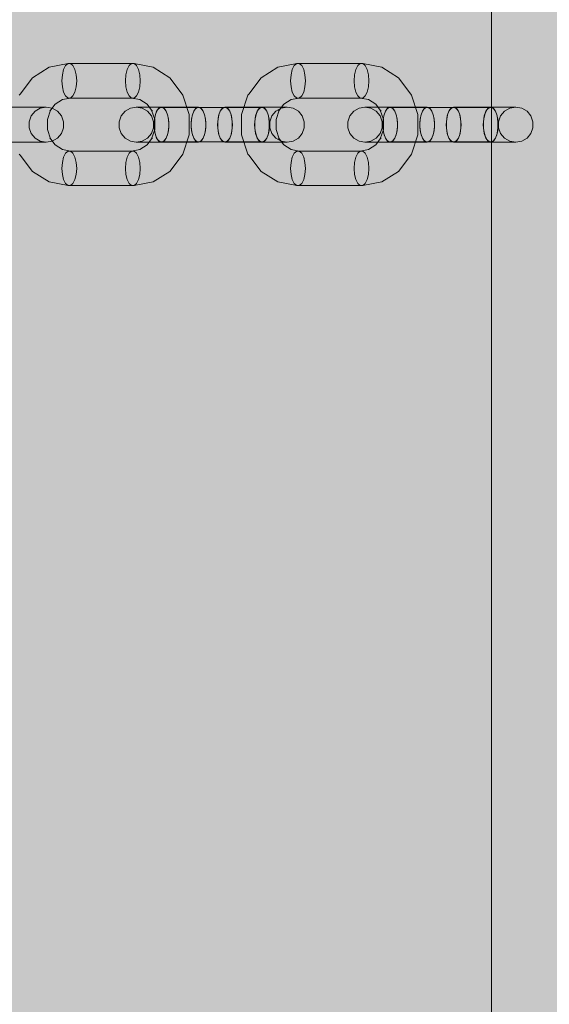
# Model space of a CAD drawing. Units: millimetres. Extents: x 19379 to 78886, y -4511 to 27343.
# Drawn here: x 30779 to 30930, y -1411 to -1130 of the extents above; entities that cross this region are included whole.
import ezdxf

# ---------------------------------------------------------------- set-up
doc = ezdxf.new("R2010")
doc.units = ezdxf.units.MM
doc.header["$MEASUREMENT"] = 0
doc.layers.add('2D - Ogólne_Nr_pióra__63', color=7, linetype='Continuous', lineweight=13, true_color=0xff9955)
doc.layers.add('ZESTAW_Nr_pióra__7_Nr_pióra__7', color=7, linetype='Continuous', lineweight=13)

msp = doc.modelspace()

# ---------------------------------------------------------------- hatches: boundary and pattern name
at = {"layer": '2D - Ogólne_Nr_pióra__63', "linetype": 'Continuous', "lineweight": 0, "true_color": 0x3f2615}
msp.add_hatch(color=19, dxfattribs=at).paths.add_polyline_path([(22099.91, 8863.96), (30599.91, 8863.96), (30599.91, 847.58), (32599.91, 847.58), (32599.91, -3136.04), (22099.91, -3136.04)])

# ---------------------------------------------------------------- linework, layer by layer
at = {"layer": 'ZESTAW_Nr_pióra__7_Nr_pióra__7', "linetype": 'Continuous'}
for p, q in [((30913.76, -1517.33), (30913.76, -807.33)), ((30782.82, -1146.44), (30787.57, -1143.42)), ((30787.57, -1143.42), (30792.97, -1142.37)), ((30791.72, -1144.08), (30792.28, -1142.96)), ((30792.28, -1142.96), (30792.97, -1142.37)), ((30792.97, -1142.37), (30811.09, -1142.37)), ((30793.7, -1142.37), (30794.39, -1142.96)), ((30794.39, -1142.96), (30794.95, -1144.08)), ((30809.84, -1144.08), (30810.41, -1142.96)), ((30810.41, -1142.96), (30811.09, -1142.37)), ((30811.09, -1142.37), (30811.83, -1142.37)), ((30811.83, -1142.37), (30812.52, -1142.96)), ((30817.23, -1143.42), (30811.83, -1142.37)), ((30812.52, -1142.96), (30813.08, -1144.08)), ((30821.98, -1146.44), (30817.23, -1143.42)), ((30848.07, -1146.44), (30852.82, -1143.42)), ((30852.82, -1143.42), (30858.22, -1142.37)), ((30856.97, -1144.08), (30857.53, -1142.96)), ((30857.53, -1142.96), (30858.22, -1142.37)), ((30858.22, -1142.37), (30876.35, -1142.37)), ((30858.96, -1142.37), (30859.65, -1142.96)), ((30859.65, -1142.96), (30860.21, -1144.08)), ((30875.1, -1144.08), (30875.66, -1142.96)), ((30875.66, -1142.96), (30876.35, -1142.37)), ((30876.35, -1142.37), (30877.08, -1142.37)), ((30877.08, -1142.37), (30877.77, -1142.96)), ((30882.48, -1143.42), (30877.08, -1142.37)), ((30877.77, -1142.96), (30878.33, -1144.08)), ((30887.23, -1146.44), (30882.48, -1143.42)), ((30779.29, -1151.08), (30782.82, -1146.44)), ((30791.22, -1147.29), (30791.35, -1145.58)), ((30791.35, -1145.58), (30791.72, -1144.08)), ((30794.95, -1144.08), (30795.32, -1145.58)), ((30795.32, -1145.58), (30795.45, -1147.29)), ((30809.35, -1147.29), (30809.48, -1145.58)), ((30809.48, -1145.58), (30809.84, -1144.08)), ((30813.08, -1144.08), (30813.45, -1145.58)), ((30813.45, -1145.58), (30813.57, -1147.29)), ((30825.5, -1151.08), (30821.98, -1146.44)), ((30844.55, -1151.08), (30848.07, -1146.44)), ((30856.48, -1147.29), (30856.6, -1145.58)), ((30856.6, -1145.58), (30856.97, -1144.08)), ((30860.21, -1144.08), (30860.58, -1145.58)), ((30860.58, -1145.58), (30860.7, -1147.29)), ((30874.6, -1147.29), (30874.73, -1145.58)), ((30874.73, -1145.58), (30875.1, -1144.08)), ((30878.33, -1144.08), (30878.7, -1145.58)), ((30878.7, -1145.58), (30878.83, -1147.29)), ((30890.76, -1151.08), (30887.23, -1146.44)), ((30791.35, -1149), (30791.22, -1147.29)), ((30791.72, -1150.5), (30791.35, -1149)), ((30795.32, -1149), (30794.95, -1150.5)), ((30795.45, -1147.29), (30795.32, -1149)), ((30809.48, -1149), (30809.35, -1147.29)), ((30809.84, -1150.5), (30809.48, -1149)), ((30813.45, -1149), (30813.08, -1150.5)), ((30813.57, -1147.29), (30813.45, -1149)), ((30856.6, -1149), (30856.48, -1147.29)), ((30856.97, -1150.5), (30856.6, -1149)), ((30860.58, -1149), (30860.21, -1150.5)), ((30860.7, -1147.29), (30860.58, -1149)), ((30874.73, -1149), (30874.6, -1147.29)), ((30875.1, -1150.5), (30874.73, -1149)), ((30878.7, -1149), (30878.33, -1150.5)), ((30878.83, -1147.29), (30878.7, -1149)), ((30779.07, -1151.38), (30779.29, -1151.08)), ((30791.35, -1152.67), (30793.7, -1152.21)), ((30792.28, -1151.62), (30791.72, -1150.5)), ((30792.97, -1152.21), (30792.28, -1151.62)), ((30792.97, -1152.21), (30811.09, -1152.21)), ((30794.39, -1151.62), (30793.7, -1152.21)), ((30794.95, -1150.5), (30794.39, -1151.62)), ((30810.41, -1151.62), (30809.84, -1150.5)), ((30811.09, -1152.21), (30810.41, -1151.62)), ((30811.83, -1152.21), (30811.09, -1152.21)), ((30813.44, -1152.67), (30811.09, -1152.21)), ((30812.52, -1151.62), (30811.83, -1152.21)), ((30813.08, -1150.5), (30812.52, -1151.62)), ((30825.5, -1151.08), (30825.73, -1151.38)), ((30827.54, -1156.87), (30825.73, -1151.38)), ((30842.51, -1156.87), (30844.32, -1151.38)), ((30844.32, -1151.38), (30844.55, -1151.08)), ((30856.61, -1152.67), (30858.96, -1152.21)), ((30857.53, -1151.62), (30856.97, -1150.5)), ((30858.22, -1152.21), (30857.53, -1151.62)), ((30858.22, -1152.21), (30876.35, -1152.21)), ((30859.65, -1151.62), (30858.96, -1152.21)), ((30860.21, -1150.5), (30859.65, -1151.62)), ((30875.66, -1151.62), (30875.1, -1150.5)), ((30876.35, -1152.21), (30875.66, -1151.62)), ((30877.08, -1152.21), (30876.35, -1152.21)), ((30878.7, -1152.67), (30876.35, -1152.21)), ((30877.77, -1151.62), (30877.08, -1152.21)), ((30878.33, -1150.5), (30877.77, -1151.62)), ((30890.76, -1151.08), (30890.98, -1151.38)), ((30892.79, -1156.87), (30890.98, -1151.38)), ((30780.51, -1154.83), (30776.43, -1154.83)), ((30783.84, -1154.83), (30780.51, -1154.83)), ((30786.01, -1154.83), (30783.84, -1154.83)), ((30786.76, -1154.83), (30785.05, -1155.13)), ((30786.76, -1154.83), (30786.01, -1154.83)), ((30788.47, -1155.13), (30786.76, -1154.83)), ((30787.76, -1156), (30789.29, -1153.99)), ((30789.29, -1153.99), (30791.35, -1152.67)), ((30810.75, -1155.13), (30812.45, -1154.83)), ((30812.45, -1154.83), (30813.58, -1154.83)), ((30812.45, -1154.83), (30814.16, -1155.13)), ((30815.51, -1153.99), (30813.44, -1152.67)), ((30813.58, -1154.83), (30816.07, -1154.83)), ((30816.82, -1155.71), (30815.51, -1153.99)), ((30816.07, -1154.83), (30819.62, -1154.83)), ((30818.57, -1155.5), (30819.26, -1154.91)), ((30818.9, -1155.13), (30819.62, -1154.83)), ((30819.26, -1154.91), (30837.39, -1154.91)), ((30821.67, -1154.83), (30819.62, -1154.83)), ((30819.62, -1154.83), (30820.35, -1155.13)), ((30820, -1154.91), (30820.69, -1155.5)), ((30826, -1154.83), (30821.67, -1154.83)), ((30830.19, -1154.83), (30826, -1154.83)), ((30829.15, -1155.5), (30829.84, -1154.91)), ((30830.19, -1154.83), (30829.47, -1155.13)), ((30829.84, -1154.91), (30847.96, -1154.91)), ((30830.91, -1155.13), (30830.19, -1154.83)), ((30830.57, -1154.91), (30831.26, -1155.5)), ((30836.7, -1155.5), (30837.39, -1154.91)), ((30837.03, -1155.13), (30837.75, -1154.83)), ((30837.39, -1154.91), (30838.12, -1154.91)), ((30841.94, -1154.83), (30837.75, -1154.83)), ((30837.75, -1154.83), (30838.47, -1155.13)), ((30838.12, -1154.91), (30838.81, -1155.5)), ((30846.27, -1154.83), (30841.94, -1154.83)), ((30850.2, -1154.83), (30846.27, -1154.83)), ((30847.27, -1155.5), (30847.96, -1154.91)), ((30848.31, -1154.83), (30847.59, -1155.13)), ((30847.96, -1154.91), (30848.7, -1154.91)), ((30849.04, -1155.13), (30848.31, -1154.83)), ((30848.7, -1154.91), (30849.39, -1155.5)), ((30853.27, -1154.83), (30850.2, -1154.83)), ((30853.01, -1156), (30854.54, -1153.99)), ((30855.11, -1154.83), (30853.27, -1154.83)), ((30855.48, -1154.83), (30853.78, -1155.13)), ((30854.54, -1153.99), (30856.61, -1152.67)), ((30855.48, -1154.83), (30855.11, -1154.83)), ((30857.19, -1155.13), (30855.48, -1154.83)), ((30876, -1155.13), (30877.71, -1154.83)), ((30877.71, -1154.83), (30878.83, -1154.83)), ((30877.71, -1154.83), (30879.41, -1155.13)), ((30880.76, -1153.99), (30878.7, -1152.67)), ((30878.83, -1154.83), (30881.32, -1154.83)), ((30882.07, -1155.71), (30880.76, -1153.99)), ((30881.32, -1154.83), (30884.88, -1154.83)), ((30883.83, -1155.5), (30884.52, -1154.91)), ((30884.15, -1155.13), (30884.88, -1154.83)), ((30884.52, -1154.91), (30902.64, -1154.91)), ((30886.92, -1154.83), (30884.88, -1154.83)), ((30884.88, -1154.83), (30885.6, -1155.13)), ((30885.25, -1154.91), (30885.94, -1155.5)), ((30891.25, -1154.83), (30886.92, -1154.83)), ((30895.44, -1154.83), (30891.25, -1154.83)), ((30894.4, -1155.5), (30895.09, -1154.91)), ((30895.44, -1154.83), (30894.72, -1155.13)), ((30895.09, -1154.91), (30913.22, -1154.91)), ((30896.17, -1155.13), (30895.44, -1154.83)), ((30895.83, -1154.91), (30896.52, -1155.5)), ((30901.95, -1155.5), (30902.64, -1154.91)), ((30902.28, -1155.13), (30903, -1154.83)), ((30902.64, -1154.91), (30903.38, -1154.91)), ((30907.2, -1154.83), (30903, -1154.83)), ((30903, -1154.83), (30903.73, -1155.13)), ((30903.38, -1154.91), (30904.07, -1155.5)), ((30911.52, -1154.83), (30907.2, -1154.83)), ((30915.46, -1154.83), (30911.52, -1154.83)), ((30912.53, -1155.5), (30913.22, -1154.91)), ((30913.57, -1154.83), (30912.85, -1155.13)), ((30913.22, -1154.91), (30913.95, -1154.91)), ((30914.29, -1155.13), (30913.57, -1154.83)), ((30913.95, -1154.91), (30914.64, -1155.5)), ((30918.53, -1154.83), (30915.46, -1154.83)), ((30920.36, -1154.83), (30918.53, -1154.83)), ((30920.74, -1154.83), (30919.03, -1155.13)), ((30920.74, -1154.83), (30920.36, -1154.83)), ((30922.44, -1155.13), (30920.74, -1154.83)), ((30782.43, -1157.33), (30781.84, -1158.96)), ((30783.55, -1156), (30782.43, -1157.33)), ((30785.05, -1155.13), (30783.55, -1156)), ((30787.1, -1158.37), (30787.98, -1155.71)), ((30787.98, -1155.71), (30787.76, -1156)), ((30789.98, -1156), (30788.47, -1155.13)), ((30791.09, -1157.33), (30789.98, -1156)), ((30791.69, -1158.96), (30791.09, -1157.33)), ((30807.55, -1158.96), (30808.14, -1157.33)), ((30808.14, -1157.33), (30809.25, -1156)), ((30809.25, -1156), (30810.75, -1155.13)), ((30814.16, -1155.13), (30815.66, -1156)), ((30815.66, -1156), (30816.77, -1157.33)), ((30816.77, -1157.33), (30817.36, -1158.96)), ((30817.7, -1158.37), (30816.82, -1155.71)), ((30817.04, -1156), (30816.82, -1155.71)), ((30817.54, -1158.96), (30817.79, -1157.33)), ((30817.65, -1158.12), (30818.01, -1156.62)), ((30817.79, -1157.33), (30818.26, -1156)), ((30818.01, -1156.62), (30818.57, -1155.5)), ((30818.26, -1156), (30818.9, -1155.13)), ((30820.35, -1155.13), (30820.98, -1156)), ((30820.69, -1155.5), (30821.25, -1156.62)), ((30820.98, -1156), (30821.45, -1157.33)), ((30821.25, -1156.62), (30821.62, -1158.12)), ((30821.45, -1157.33), (30821.7, -1158.96)), ((30827.54, -1162.71), (30827.54, -1156.87)), ((30828.36, -1157.33), (30828.11, -1158.96)), ((30828.22, -1158.12), (30828.59, -1156.62)), ((30828.83, -1156), (30828.36, -1157.33)), ((30828.59, -1156.62), (30829.15, -1155.5)), ((30829.47, -1155.13), (30828.83, -1156)), ((30831.55, -1156), (30830.91, -1155.13)), ((30831.26, -1155.5), (30831.82, -1156.62)), ((30832.02, -1157.33), (30831.55, -1156)), ((30831.82, -1156.62), (30832.19, -1158.12)), ((30832.27, -1158.96), (30832.02, -1157.33)), ((30835.67, -1158.96), (30835.92, -1157.33)), ((30835.77, -1158.12), (30836.14, -1156.62)), ((30835.92, -1157.33), (30836.39, -1156)), ((30836.14, -1156.62), (30836.7, -1155.5)), ((30836.39, -1156), (30837.03, -1155.13)), ((30838.47, -1155.13), (30839.11, -1156)), ((30838.81, -1155.5), (30839.38, -1156.62)), ((30839.11, -1156), (30839.58, -1157.33)), ((30839.38, -1156.62), (30839.74, -1158.12)), ((30839.58, -1157.33), (30839.83, -1158.96)), ((30842.51, -1162.71), (30842.51, -1156.87)), ((30846.48, -1157.33), (30846.23, -1158.96)), ((30846.35, -1158.12), (30846.71, -1156.62)), ((30846.96, -1156), (30846.48, -1157.33)), ((30846.71, -1156.62), (30847.27, -1155.5)), ((30847.59, -1155.13), (30846.96, -1156)), ((30849.67, -1156), (30849.04, -1155.13)), ((30849.39, -1155.5), (30849.95, -1156.62)), ((30850.14, -1157.33), (30849.67, -1156)), ((30849.95, -1156.62), (30850.32, -1158.12)), ((30850.4, -1158.96), (30850.14, -1157.33)), ((30851.17, -1157.33), (30850.58, -1158.96)), ((30852.28, -1156), (30851.17, -1157.33)), ((30853.78, -1155.13), (30852.28, -1156)), ((30852.35, -1158.37), (30853.23, -1155.71)), ((30853.23, -1155.71), (30853.01, -1156)), ((30858.69, -1156), (30857.19, -1155.13)), ((30859.8, -1157.33), (30858.69, -1156)), ((30860.39, -1158.96), (30859.8, -1157.33)), ((30872.8, -1158.96), (30873.39, -1157.33)), ((30873.39, -1157.33), (30874.51, -1156)), ((30874.51, -1156), (30876, -1155.13)), ((30879.41, -1155.13), (30880.91, -1156)), ((30880.91, -1156), (30882.02, -1157.33)), ((30882.02, -1157.33), (30882.61, -1158.96)), ((30882.95, -1158.37), (30882.07, -1155.71)), ((30882.29, -1156), (30882.07, -1155.71)), ((30882.8, -1158.96), (30883.05, -1157.33)), ((30882.9, -1158.12), (30883.27, -1156.62)), ((30883.05, -1157.33), (30883.52, -1156)), ((30883.27, -1156.62), (30883.83, -1155.5)), ((30883.52, -1156), (30884.15, -1155.13)), ((30885.6, -1155.13), (30886.24, -1156)), ((30885.94, -1155.5), (30886.5, -1156.62)), ((30886.24, -1156), (30886.71, -1157.33)), ((30886.5, -1156.62), (30886.87, -1158.12)), ((30886.71, -1157.33), (30886.96, -1158.96)), ((30892.79, -1162.71), (30892.79, -1156.87)), ((30893.61, -1157.33), (30893.36, -1158.96)), ((30893.47, -1158.12), (30893.84, -1156.62)), ((30894.08, -1156), (30893.61, -1157.33)), ((30893.84, -1156.62), (30894.4, -1155.5)), ((30894.72, -1155.13), (30894.08, -1156)), ((30896.8, -1156), (30896.17, -1155.13)), ((30896.52, -1155.5), (30897.08, -1156.62)), ((30897.27, -1157.33), (30896.8, -1156)), ((30897.08, -1156.62), (30897.44, -1158.12)), ((30897.52, -1158.96), (30897.27, -1157.33)), ((30900.92, -1158.96), (30901.17, -1157.33)), ((30901.02, -1158.12), (30901.39, -1156.62)), ((30901.17, -1157.33), (30901.64, -1156)), ((30901.39, -1156.62), (30901.95, -1155.5)), ((30901.64, -1156), (30902.28, -1155.13)), ((30903.73, -1155.13), (30904.36, -1156)), ((30904.07, -1155.5), (30904.63, -1156.62)), ((30904.36, -1156), (30904.83, -1157.33)), ((30904.63, -1156.62), (30905, -1158.12)), ((30904.83, -1157.33), (30905.08, -1158.96)), ((30911.74, -1157.33), (30911.49, -1158.96)), ((30911.6, -1158.12), (30911.97, -1156.62)), ((30912.21, -1156), (30911.74, -1157.33)), ((30911.97, -1156.62), (30912.53, -1155.5)), ((30912.85, -1155.13), (30912.21, -1156)), ((30914.93, -1156), (30914.29, -1155.13)), ((30914.64, -1155.5), (30915.2, -1156.62)), ((30915.4, -1157.33), (30914.93, -1156)), ((30915.2, -1156.62), (30915.57, -1158.12)), ((30915.65, -1158.96), (30915.4, -1157.33)), ((30916.42, -1157.33), (30915.83, -1158.96)), ((30917.54, -1156), (30916.42, -1157.33)), ((30919.03, -1155.13), (30917.54, -1156)), ((30923.94, -1156), (30922.44, -1155.13)), ((30925.05, -1157.33), (30923.94, -1156)), ((30925.64, -1158.96), (30925.05, -1157.33)), ((30781.84, -1158.96), (30781.84, -1160.7)), ((30781.84, -1160.7), (30782.43, -1162.33)), ((30787.1, -1161.21), (30787.1, -1158.37)), ((30791.09, -1162.33), (30791.69, -1160.7)), ((30791.69, -1160.7), (30791.69, -1158.96)), ((30807.55, -1160.7), (30807.55, -1158.96)), ((30808.14, -1162.33), (30807.55, -1160.7)), ((30817.36, -1160.7), (30816.77, -1162.33)), ((30817.36, -1158.96), (30817.36, -1160.7)), ((30817.52, -1159.83), (30817.65, -1158.12)), ((30817.65, -1161.54), (30817.52, -1159.83)), ((30817.54, -1160.7), (30817.54, -1158.96)), ((30817.79, -1162.33), (30817.54, -1160.7)), ((30817.7, -1161.21), (30817.7, -1158.37)), ((30821.7, -1160.7), (30821.45, -1162.33)), ((30821.62, -1158.12), (30821.74, -1159.83)), ((30821.74, -1159.83), (30821.62, -1161.54)), ((30821.7, -1158.96), (30821.7, -1160.7)), ((30828.09, -1159.83), (30828.22, -1158.12)), ((30828.22, -1161.54), (30828.09, -1159.83)), ((30828.11, -1158.96), (30828.11, -1160.7)), ((30828.11, -1160.7), (30828.36, -1162.33)), ((30832.02, -1162.33), (30832.27, -1160.7)), ((30832.19, -1158.12), (30832.32, -1159.83)), ((30832.32, -1159.83), (30832.19, -1161.54)), ((30832.27, -1160.7), (30832.27, -1158.96)), ((30835.64, -1159.83), (30835.77, -1158.12)), ((30835.77, -1161.54), (30835.64, -1159.83)), ((30835.67, -1160.7), (30835.67, -1158.96)), ((30835.92, -1162.33), (30835.67, -1160.7)), ((30839.83, -1160.7), (30839.58, -1162.33)), ((30839.74, -1158.12), (30839.87, -1159.83)), ((30839.87, -1159.83), (30839.74, -1161.54)), ((30839.83, -1158.96), (30839.83, -1160.7)), ((30846.22, -1159.83), (30846.35, -1158.12)), ((30846.35, -1161.54), (30846.22, -1159.83)), ((30846.23, -1158.96), (30846.23, -1160.7)), ((30846.23, -1160.7), (30846.48, -1162.33)), ((30850.14, -1162.33), (30850.4, -1160.7)), ((30850.32, -1158.12), (30850.44, -1159.83)), ((30850.44, -1159.83), (30850.32, -1161.54)), ((30850.4, -1160.7), (30850.4, -1158.96)), ((30850.58, -1158.96), (30850.58, -1160.7)), ((30850.58, -1160.7), (30851.17, -1162.33)), ((30852.35, -1161.21), (30852.35, -1158.37)), ((30859.8, -1162.33), (30860.39, -1160.7)), ((30860.39, -1160.7), (30860.39, -1158.96)), ((30872.8, -1160.7), (30872.8, -1158.96)), ((30873.39, -1162.33), (30872.8, -1160.7)), ((30882.61, -1160.7), (30882.02, -1162.33)), ((30882.61, -1158.96), (30882.61, -1160.7)), ((30882.77, -1159.83), (30882.9, -1158.12)), ((30882.9, -1161.54), (30882.77, -1159.83)), ((30882.8, -1160.7), (30882.8, -1158.96)), ((30883.05, -1162.33), (30882.8, -1160.7)), ((30882.95, -1161.21), (30882.95, -1158.37)), ((30886.96, -1160.7), (30886.71, -1162.33)), ((30886.87, -1158.12), (30887, -1159.83)), ((30887, -1159.83), (30886.87, -1161.54)), ((30886.96, -1158.96), (30886.96, -1160.7)), ((30893.35, -1159.83), (30893.47, -1158.12)), ((30893.47, -1161.54), (30893.35, -1159.83)), ((30893.36, -1158.96), (30893.36, -1160.7)), ((30893.36, -1160.7), (30893.61, -1162.33)), ((30897.27, -1162.33), (30897.52, -1160.7)), ((30897.44, -1158.12), (30897.57, -1159.83)), ((30897.57, -1159.83), (30897.44, -1161.54)), ((30897.52, -1160.7), (30897.52, -1158.96)), ((30900.9, -1159.83), (30901.02, -1158.12)), ((30901.02, -1161.54), (30900.9, -1159.83)), ((30900.92, -1160.7), (30900.92, -1158.96)), ((30901.17, -1162.33), (30900.92, -1160.7)), ((30905.08, -1160.7), (30904.83, -1162.33)), ((30905, -1158.12), (30905.12, -1159.83)), ((30905.12, -1159.83), (30905, -1161.54)), ((30905.08, -1158.96), (30905.08, -1160.7)), ((30911.47, -1159.83), (30911.6, -1158.12)), ((30911.6, -1161.54), (30911.47, -1159.83)), ((30911.49, -1158.96), (30911.49, -1160.7)), ((30911.49, -1160.7), (30911.74, -1162.33)), ((30915.4, -1162.33), (30915.65, -1160.7)), ((30915.57, -1158.12), (30915.7, -1159.83)), ((30915.7, -1159.83), (30915.57, -1161.54)), ((30915.65, -1160.7), (30915.65, -1158.96)), ((30915.83, -1158.96), (30915.83, -1160.7)), ((30915.83, -1160.7), (30916.42, -1162.33)), ((30925.05, -1162.33), (30925.64, -1160.7)), ((30925.64, -1160.7), (30925.64, -1158.96)), ((30782.43, -1162.33), (30783.55, -1163.66)), ((30787.98, -1163.88), (30787.1, -1161.21)), ((30789.98, -1163.66), (30791.09, -1162.33)), ((30809.25, -1163.66), (30808.14, -1162.33)), ((30816.77, -1162.33), (30815.66, -1163.66)), ((30816.82, -1163.88), (30817.7, -1161.21)), ((30818.01, -1163.04), (30817.65, -1161.54)), ((30818.26, -1163.66), (30817.79, -1162.33)), ((30818.57, -1164.16), (30818.01, -1163.04)), ((30821.25, -1163.04), (30820.69, -1164.16)), ((30821.45, -1162.33), (30820.98, -1163.66)), ((30821.62, -1161.54), (30821.25, -1163.04)), ((30825.73, -1168.21), (30827.54, -1162.71)), ((30828.59, -1163.04), (30828.22, -1161.54)), ((30828.36, -1162.33), (30828.83, -1163.66)), ((30829.15, -1164.16), (30828.59, -1163.04)), ((30831.82, -1163.04), (30831.26, -1164.16)), ((30831.55, -1163.66), (30832.02, -1162.33)), ((30832.19, -1161.54), (30831.82, -1163.04)), ((30836.14, -1163.04), (30835.77, -1161.54)), ((30836.39, -1163.66), (30835.92, -1162.33)), ((30836.7, -1164.16), (30836.14, -1163.04)), ((30839.38, -1163.04), (30838.81, -1164.16)), ((30839.58, -1162.33), (30839.11, -1163.66)), ((30839.74, -1161.54), (30839.38, -1163.04)), ((30844.32, -1168.21), (30842.51, -1162.71)), ((30846.71, -1163.04), (30846.35, -1161.54)), ((30846.48, -1162.33), (30846.96, -1163.66)), ((30847.27, -1164.16), (30846.71, -1163.04)), ((30849.95, -1163.04), (30849.39, -1164.16)), ((30849.67, -1163.66), (30850.14, -1162.33)), ((30850.32, -1161.54), (30849.95, -1163.04)), ((30851.17, -1162.33), (30852.28, -1163.66)), ((30853.23, -1163.88), (30852.35, -1161.21)), ((30858.69, -1163.66), (30859.8, -1162.33)), ((30874.51, -1163.66), (30873.39, -1162.33)), ((30882.02, -1162.33), (30880.91, -1163.66)), ((30882.07, -1163.88), (30882.95, -1161.21)), ((30883.27, -1163.04), (30882.9, -1161.54)), ((30883.52, -1163.66), (30883.05, -1162.33)), ((30883.83, -1164.16), (30883.27, -1163.04)), ((30886.5, -1163.04), (30885.94, -1164.16)), ((30886.71, -1162.33), (30886.24, -1163.66)), ((30886.87, -1161.54), (30886.5, -1163.04)), ((30890.98, -1168.21), (30892.79, -1162.71)), ((30893.84, -1163.04), (30893.47, -1161.54)), ((30893.61, -1162.33), (30894.08, -1163.66)), ((30894.4, -1164.16), (30893.84, -1163.04)), ((30897.08, -1163.04), (30896.52, -1164.16)), ((30896.8, -1163.66), (30897.27, -1162.33)), ((30897.44, -1161.54), (30897.08, -1163.04)), ((30901.39, -1163.04), (30901.02, -1161.54)), ((30901.64, -1163.66), (30901.17, -1162.33)), ((30901.95, -1164.16), (30901.39, -1163.04)), ((30904.63, -1163.04), (30904.07, -1164.16)), ((30904.83, -1162.33), (30904.36, -1163.66)), ((30905, -1161.54), (30904.63, -1163.04)), ((30911.97, -1163.04), (30911.6, -1161.54)), ((30911.74, -1162.33), (30912.21, -1163.66)), ((30912.53, -1164.16), (30911.97, -1163.04)), ((30915.2, -1163.04), (30914.64, -1164.16)), ((30914.93, -1163.66), (30915.4, -1162.33)), ((30915.57, -1161.54), (30915.2, -1163.04)), ((30916.42, -1162.33), (30917.54, -1163.66)), ((30923.94, -1163.66), (30925.05, -1162.33)), ((30780.51, -1164.83), (30776.43, -1164.83)), ((30783.84, -1164.83), (30780.51, -1164.83)), ((30783.55, -1163.66), (30785.05, -1164.53)), ((30786.01, -1164.83), (30783.84, -1164.83)), ((30785.05, -1164.53), (30786.76, -1164.83)), ((30786.76, -1164.83), (30786.01, -1164.83)), ((30786.76, -1164.83), (30788.47, -1164.53)), ((30789.29, -1165.59), (30787.76, -1163.58)), ((30787.98, -1163.88), (30787.76, -1163.58)), ((30788.47, -1164.53), (30789.98, -1163.66)), ((30791.35, -1166.91), (30789.29, -1165.59)), ((30810.75, -1164.53), (30809.25, -1163.66)), ((30812.45, -1164.83), (30810.75, -1164.53)), ((30814.16, -1164.53), (30812.45, -1164.83)), ((30812.45, -1164.83), (30813.58, -1164.83)), ((30813.44, -1166.91), (30815.51, -1165.59)), ((30813.58, -1164.83), (30816.07, -1164.83)), ((30815.66, -1163.66), (30814.16, -1164.53)), ((30815.51, -1165.59), (30816.82, -1163.88)), ((30816.07, -1164.83), (30819.62, -1164.83)), ((30817.04, -1163.58), (30816.82, -1163.88)), ((30818.9, -1164.53), (30818.26, -1163.66)), ((30819.26, -1164.75), (30818.57, -1164.16)), ((30819.62, -1164.83), (30818.9, -1164.53)), ((30819.26, -1164.75), (30837.39, -1164.75)), ((30820.35, -1164.53), (30819.62, -1164.83)), ((30821.67, -1164.83), (30819.62, -1164.83)), ((30820.69, -1164.16), (30820, -1164.75)), ((30820.98, -1163.66), (30820.35, -1164.53)), ((30826, -1164.83), (30821.67, -1164.83)), ((30830.19, -1164.83), (30826, -1164.83)), ((30828.83, -1163.66), (30829.47, -1164.53)), ((30829.84, -1164.75), (30829.15, -1164.16)), ((30829.47, -1164.53), (30830.19, -1164.83)), ((30829.84, -1164.75), (30847.96, -1164.75)), ((30830.19, -1164.83), (30830.91, -1164.53)), ((30831.26, -1164.16), (30830.57, -1164.75)), ((30830.91, -1164.53), (30831.55, -1163.66)), ((30837.03, -1164.53), (30836.39, -1163.66)), ((30837.39, -1164.75), (30836.7, -1164.16)), ((30837.75, -1164.83), (30837.03, -1164.53)), ((30838.12, -1164.75), (30837.39, -1164.75)), ((30838.47, -1164.53), (30837.75, -1164.83)), ((30841.94, -1164.83), (30837.75, -1164.83)), ((30838.81, -1164.16), (30838.12, -1164.75)), ((30839.11, -1163.66), (30838.47, -1164.53)), ((30846.27, -1164.83), (30841.94, -1164.83)), ((30850.2, -1164.83), (30846.27, -1164.83)), ((30846.96, -1163.66), (30847.59, -1164.53)), ((30847.96, -1164.75), (30847.27, -1164.16)), ((30847.59, -1164.53), (30848.31, -1164.83)), ((30848.7, -1164.75), (30847.96, -1164.75)), ((30848.31, -1164.83), (30849.04, -1164.53)), ((30849.39, -1164.16), (30848.7, -1164.75)), ((30849.04, -1164.53), (30849.67, -1163.66)), ((30853.27, -1164.83), (30850.2, -1164.83)), ((30852.28, -1163.66), (30853.78, -1164.53)), ((30854.54, -1165.59), (30853.01, -1163.58)), ((30853.23, -1163.88), (30853.01, -1163.58)), ((30855.11, -1164.83), (30853.27, -1164.83)), ((30853.78, -1164.53), (30855.48, -1164.83)), ((30856.61, -1166.91), (30854.54, -1165.59)), ((30855.48, -1164.83), (30855.11, -1164.83)), ((30855.48, -1164.83), (30857.19, -1164.53)), ((30857.19, -1164.53), (30858.69, -1163.66)), ((30876, -1164.53), (30874.51, -1163.66)), ((30877.71, -1164.83), (30876, -1164.53)), ((30879.41, -1164.53), (30877.71, -1164.83)), ((30877.71, -1164.83), (30878.83, -1164.83)), ((30878.7, -1166.91), (30880.76, -1165.59)), ((30878.83, -1164.83), (30881.32, -1164.83)), ((30880.91, -1163.66), (30879.41, -1164.53)), ((30880.76, -1165.59), (30882.07, -1163.88)), ((30881.32, -1164.83), (30884.88, -1164.83)), ((30882.29, -1163.58), (30882.07, -1163.88)), ((30884.15, -1164.53), (30883.52, -1163.66)), ((30884.52, -1164.75), (30883.83, -1164.16)), ((30884.88, -1164.83), (30884.15, -1164.53)), ((30884.52, -1164.75), (30902.64, -1164.75)), ((30885.6, -1164.53), (30884.88, -1164.83)), ((30886.92, -1164.83), (30884.88, -1164.83)), ((30885.94, -1164.16), (30885.25, -1164.75)), ((30886.24, -1163.66), (30885.6, -1164.53)), ((30891.25, -1164.83), (30886.92, -1164.83)), ((30895.44, -1164.83), (30891.25, -1164.83)), ((30894.08, -1163.66), (30894.72, -1164.53)), ((30895.09, -1164.75), (30894.4, -1164.16)), ((30894.72, -1164.53), (30895.44, -1164.83)), ((30895.09, -1164.75), (30913.22, -1164.75)), ((30895.44, -1164.83), (30896.17, -1164.53)), ((30896.52, -1164.16), (30895.83, -1164.75)), ((30896.17, -1164.53), (30896.8, -1163.66)), ((30902.28, -1164.53), (30901.64, -1163.66)), ((30902.64, -1164.75), (30901.95, -1164.16)), ((30903, -1164.83), (30902.28, -1164.53)), ((30903.38, -1164.75), (30902.64, -1164.75)), ((30903.73, -1164.53), (30903, -1164.83)), ((30907.2, -1164.83), (30903, -1164.83)), ((30904.07, -1164.16), (30903.38, -1164.75)), ((30904.36, -1163.66), (30903.73, -1164.53)), ((30911.52, -1164.83), (30907.2, -1164.83)), ((30915.46, -1164.83), (30911.52, -1164.83)), ((30912.21, -1163.66), (30912.85, -1164.53)), ((30913.22, -1164.75), (30912.53, -1164.16)), ((30912.85, -1164.53), (30913.57, -1164.83)), ((30913.95, -1164.75), (30913.22, -1164.75)), ((30913.57, -1164.83), (30914.29, -1164.53)), ((30914.64, -1164.16), (30913.95, -1164.75)), ((30914.29, -1164.53), (30914.93, -1163.66)), ((30918.53, -1164.83), (30915.46, -1164.83)), ((30917.54, -1163.66), (30919.03, -1164.53)), ((30920.36, -1164.83), (30918.53, -1164.83)), ((30919.03, -1164.53), (30920.74, -1164.83)), ((30920.74, -1164.83), (30920.36, -1164.83)), ((30920.74, -1164.83), (30922.44, -1164.53)), ((30922.44, -1164.53), (30923.94, -1163.66)), ((30779.07, -1168.21), (30779.29, -1168.5)), ((30782.82, -1173.14), (30779.29, -1168.5)), ((30793.7, -1167.37), (30791.35, -1166.91)), ((30791.35, -1170.58), (30791.72, -1169.08)), ((30791.72, -1169.08), (30792.28, -1167.96)), ((30792.28, -1167.96), (30792.97, -1167.37)), ((30792.97, -1167.37), (30811.09, -1167.37)), ((30793.7, -1167.37), (30794.39, -1167.96)), ((30794.39, -1167.96), (30794.95, -1169.08)), ((30794.95, -1169.08), (30795.32, -1170.58)), ((30809.48, -1170.58), (30809.84, -1169.08)), ((30809.84, -1169.08), (30810.41, -1167.96)), ((30810.41, -1167.96), (30811.09, -1167.37)), ((30811.09, -1167.37), (30813.44, -1166.91)), ((30811.09, -1167.37), (30811.83, -1167.37)), ((30811.83, -1167.37), (30812.52, -1167.96)), ((30812.52, -1167.96), (30813.08, -1169.08)), ((30813.08, -1169.08), (30813.45, -1170.58)), ((30821.98, -1173.14), (30825.5, -1168.5)), ((30825.5, -1168.5), (30825.73, -1168.21)), ((30844.32, -1168.21), (30844.55, -1168.5)), ((30848.07, -1173.14), (30844.55, -1168.5)), ((30856.6, -1170.58), (30856.97, -1169.08)), ((30858.96, -1167.37), (30856.61, -1166.91)), ((30856.97, -1169.08), (30857.53, -1167.96)), ((30857.53, -1167.96), (30858.22, -1167.37)), ((30858.22, -1167.37), (30876.35, -1167.37)), ((30858.96, -1167.37), (30859.65, -1167.96)), ((30859.65, -1167.96), (30860.21, -1169.08)), ((30860.21, -1169.08), (30860.58, -1170.58)), ((30874.73, -1170.58), (30875.1, -1169.08)), ((30875.1, -1169.08), (30875.66, -1167.96)), ((30875.66, -1167.96), (30876.35, -1167.37)), ((30876.35, -1167.37), (30878.7, -1166.91)), ((30876.35, -1167.37), (30877.08, -1167.37)), ((30877.08, -1167.37), (30877.77, -1167.96)), ((30877.77, -1167.96), (30878.33, -1169.08)), ((30878.33, -1169.08), (30878.7, -1170.58)), ((30887.23, -1173.14), (30890.76, -1168.5)), ((30890.76, -1168.5), (30890.98, -1168.21)), ((30791.22, -1172.29), (30791.35, -1170.58)), ((30795.32, -1170.58), (30795.45, -1172.29)), ((30809.35, -1172.29), (30809.48, -1170.58)), ((30813.45, -1170.58), (30813.57, -1172.29)), ((30856.48, -1172.29), (30856.6, -1170.58)), ((30860.58, -1170.58), (30860.7, -1172.29)), ((30874.6, -1172.29), (30874.73, -1170.58)), ((30878.7, -1170.58), (30878.83, -1172.29)), ((30787.57, -1176.16), (30782.82, -1173.14)), ((30791.35, -1174), (30791.22, -1172.29)), ((30791.72, -1175.5), (30791.35, -1174)), ((30795.32, -1174), (30794.95, -1175.5)), ((30795.45, -1172.29), (30795.32, -1174)), ((30809.48, -1174), (30809.35, -1172.29)), ((30809.84, -1175.5), (30809.48, -1174)), ((30813.45, -1174), (30813.08, -1175.5)), ((30813.57, -1172.29), (30813.45, -1174)), ((30817.23, -1176.16), (30821.98, -1173.14)), ((30852.82, -1176.16), (30848.07, -1173.14)), ((30856.6, -1174), (30856.48, -1172.29)), ((30856.97, -1175.5), (30856.6, -1174)), ((30860.58, -1174), (30860.21, -1175.5)), ((30860.7, -1172.29), (30860.58, -1174)), ((30874.73, -1174), (30874.6, -1172.29)), ((30875.1, -1175.5), (30874.73, -1174)), ((30878.7, -1174), (30878.33, -1175.5)), ((30878.83, -1172.29), (30878.7, -1174)), ((30882.48, -1176.16), (30887.23, -1173.14)), ((30792.97, -1177.21), (30787.57, -1176.16)), ((30792.28, -1176.62), (30791.72, -1175.5)), ((30792.97, -1177.21), (30792.28, -1176.62)), ((30792.97, -1177.21), (30811.09, -1177.21)), ((30794.39, -1176.62), (30793.7, -1177.21)), ((30794.95, -1175.5), (30794.39, -1176.62)), ((30810.41, -1176.62), (30809.84, -1175.5)), ((30811.09, -1177.21), (30810.41, -1176.62)), ((30811.83, -1177.21), (30811.09, -1177.21)), ((30811.83, -1177.21), (30817.23, -1176.16)), ((30812.52, -1176.62), (30811.83, -1177.21)), ((30813.08, -1175.5), (30812.52, -1176.62)), ((30858.22, -1177.21), (30852.82, -1176.16)), ((30857.53, -1176.62), (30856.97, -1175.5)), ((30858.22, -1177.21), (30857.53, -1176.62)), ((30858.22, -1177.21), (30876.35, -1177.21)), ((30859.65, -1176.62), (30858.96, -1177.21)), ((30860.21, -1175.5), (30859.65, -1176.62)), ((30875.66, -1176.62), (30875.1, -1175.5)), ((30876.35, -1177.21), (30875.66, -1176.62)), ((30877.08, -1177.21), (30876.35, -1177.21)), ((30877.08, -1177.21), (30882.48, -1176.16)), ((30877.77, -1176.62), (30877.08, -1177.21)), ((30878.33, -1175.5), (30877.77, -1176.62))]:
    msp.add_line(p, q, dxfattribs=at)

doc.saveas('drawing.dxf')
